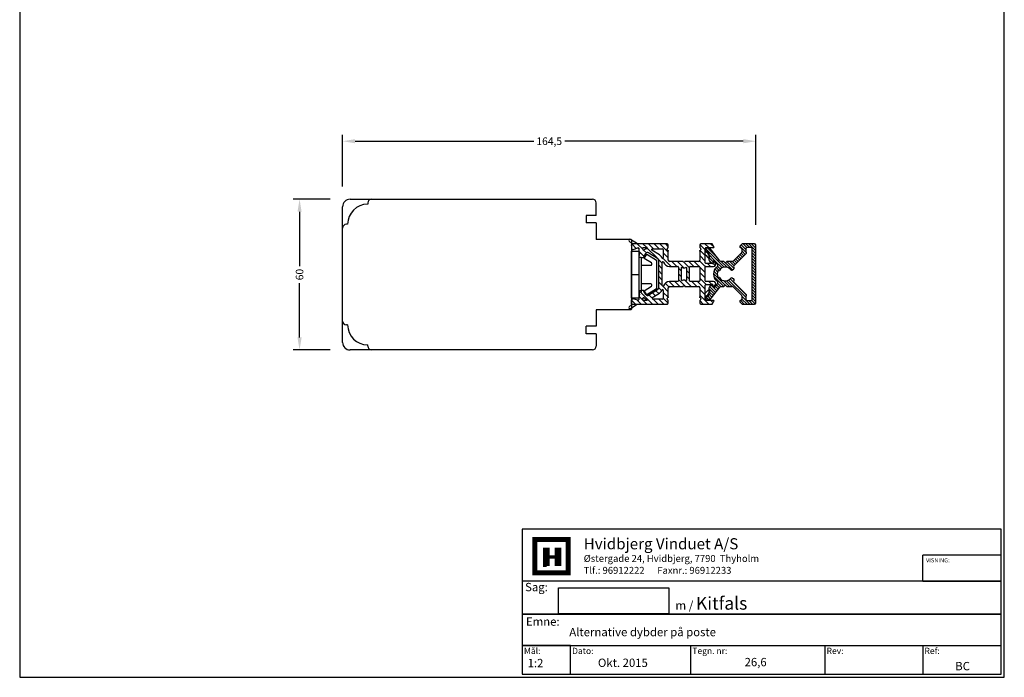
# Model space of a CAD drawing. Extents: x -222 to 170, y 51 to 618.
# Drawn here: x -222 to 170, y 51 to 313 of the extents above; entities that cross this region are included whole.
import ezdxf

# ---------------------------------------------------------------- set-up
doc = ezdxf.new("R2010")
doc.units = 0
doc.header["$LTSCALE"] = 0.2
doc.header["$PDSIZE"] = 5
doc.layers.get('Defpoints').update_dxf_attribs({"linetype": 'CONTINUOUS'})
for name, color, linetype in [('1', 7, 'CONTINUOUS'), ('alu til isolator- 3816982', 112, 'CONTINUOUS'), ('composit isolator3814172', 5, 'CONTINUOUS'), ('HOVED', 7, 'CONTINUOUS'), ('plast knap 3900122', 150, 'CONTINUOUS'), ('plastknap- 3900126', 150, 'CONTINUOUS'), ('Post profil.', 112, 'CONTINUOUS'), ('TRÆ_PROFIL', 15, 'CONTINUOUS'), ('Visible_Edges_Primo_', 7, 'CONTINUOUS')]:
    doc.layers.add(name, color=color, linetype=linetype)
doc.styles.add('Ariel', font='arial.ttf', dxfattribs={"height": 3})
doc.styles.add('DIMTEKST', font='arial.ttf', dxfattribs={"height": 6})
doc.dimstyles.new('SALGDIM', dxfattribs={"dimtxt": 4, "dimasz": 2.5, "dimexe": 1.25, "dimexo": 4, "dimtad": 0, "dimdec": 1, "dimdsep": 46, "dimlunit": 6, "dimtxsty": 'Ariel', "dimcen": 2.5, "dimclre": 1, "dimadec": 0, "dimazin": 0, "dimtfac": 1, "dimtdec": 1, "dimtmove": 0, "dimatfit": 3, "dimfxl": 0, "dimtolj": 1, "dimtzin": 0, "dimarcsym": 0})

# ---------------------------------------------------------------- blocks, each defined once
blk = doc.blocks.new('*D26')
at = {"layer": '1', "color": 1, "lineweight": -2}
for p, q in [((-98.25, 241.78), (-112.88, 241.78)), ((-98.25, 181.78), (-112.88, 181.78))]:
    blk.add_line(p, q, dxfattribs=at)
at = {"layer": '1', "color": 0, "lineweight": -2}
for p, q in [((-110.38, 236.78), (-110.38, 215.18)), ((-110.38, 186.78), (-110.38, 208.38))]:
    blk.add_line(p, q, dxfattribs=at)
at = {"layer": '1', "color": 0}
for points in [[(-111.22, 236.78), (-109.55, 236.78), (-110.38, 241.78)], [(-111.22, 186.78), (-109.55, 186.78), (-110.38, 181.78)]]:
    blk.add_solid(points, dxfattribs=at)
at = {"layer": 'Defpoints', "color": 0}
for p in [(-110.38, 241.78), (-90.25, 241.78), (-90.25, 181.78)]:
    blk.add_point(p, dxfattribs=at)
at = {"layer": '1', "color": 0, "insert": (-110.38, 211.78), "char_height": 3, "attachment_point": 5, "rotation": 90, "style": 'Ariel'}
blk.add_mtext('\\A1;60', dxfattribs=at)
blk = doc.blocks.new('*D27')
at = {"layer": '1', "color": 1, "lineweight": -2}
for p, q in [((-93.25, 246.78), (-93.25, 267.36)), ((71.29, 231.52), (71.29, 267.36))]:
    blk.add_line(p, q, dxfattribs=at)
at = {"layer": '1', "color": 0, "lineweight": -2}
for p, q in [((-88.25, 264.86), (-17.16, 264.86)), ((66.29, 264.86), (-4.79, 264.86))]:
    blk.add_line(p, q, dxfattribs=at)
at = {"layer": '1', "color": 0}
for points in [[(-88.25, 265.69), (-88.25, 264.03), (-93.25, 264.86)], [(66.29, 265.69), (66.29, 264.03), (71.29, 264.86)]]:
    blk.add_solid(points, dxfattribs=at)
at = {"layer": 'Defpoints', "color": 0}
for p in [(71.29, 264.86), (-93.25, 238.78), (71.29, 223.52)]:
    blk.add_point(p, dxfattribs=at)
at = {"layer": '1', "color": 0, "insert": (-10.98, 264.86), "char_height": 3, "attachment_point": 5, "style": 'Ariel'}
blk.add_mtext('\\A1;164,5', dxfattribs=at)
blk = doc.blocks.new('A$C487D1115')
at = {"layer": 'TRÆ_PROFIL'}
for p, q in [((-98, 44), (-31.69, 44)), ((-31.69, 44), (-1.5, 44)), ((-101, -13), (-101, 41)), ((0, 37.53), (0, 42.5)), ((0, 37.53), (-4, 37.53)), ((-4, 37.53), (-4, 34.53)), ((0, 34.53), (-4, 34.53)), ((13.8, 28), (0, 28)), ((14, 27.8), (14, 0.2)), ((13.8, 0), (0, 0)), ((0, 0), (0, -5.73)), ((0, 0), (0, -6.53)), ((0, -6.53), (-4, -6.53)), ((-4, -9.53), (-4, -6.53)), ((0, -9.53), (-4, -9.53)), ((0, -9.53), (0, -14.5)), ((-31.69, -16), (-98, -16)), ((-1.5, -16), (-31.69, -16))]:
    blk.add_line(p, q, dxfattribs=at)
at = {"layer": 'TRÆ_PROFIL', "color": 9}
for p, q in [((-91, 42.51), (-91, 42.01)), ((-91, 42.01), (-91, 42.01)), ((-99, 34.01), (-99.5, 34.01)), ((-99, 34.01), (-99, 34.01)), ((-99, -5.99), (-99.5, -5.99)), ((-99, -5.99), (-99, -5.99)), ((-91, -14.49), (-91, -13.99)), ((-91, -13.99), (-91, -13.99))]:
    blk.add_line(p, q, dxfattribs=at)
at = {"layer": 'TRÆ_PROFIL'}
for points in [[(0, 34.53), (0, 28)], [(0, 0), (0, -3.73)]]:
    blk.add_lwpolyline(points, dxfattribs=at)
for centre, radius, start, end in [((-98, 41), 3, 90, 180), ((-1.5, 42.5), 1.5, 0, 90), ((13.8, 27.8), 0.2, 0, 90), ((13.8, 0.2), 0.2, 270, 0), ((-98, -13), 3, 180, 270), ((-1.5, -14.5), 1.5, 270, 0), ((-1.5, -14.5), 1.5, 270, 270.0048)]:
    blk.add_arc(centre, radius, start, end, dxfattribs=at)
at = {"layer": 'TRÆ_PROFIL', "color": 9}
for centre, radius, start, end in [((-89.5, 42.51), 1.5, 90, 180), ((-91, 34.01), 8, 90, 180), ((-99.5, 32.51), 1.5, 90, 180), ((-99.5, -4.49), 1.5, 180, 270), ((-91, -5.99), 8, 180, 270), ((-89.5, -14.49), 1.5, 180, 270)]:
    blk.add_arc(centre, radius, start, end, dxfattribs=at)
blk = doc.blocks.new('A$C37400294')
at = {"layer": 'plast knap 3900122'}
blk.add_line((0, -0.01), (3, -0.01), dxfattribs=at)
blk.add_lwpolyline([(0, -9.39), (0, 9.36), (3, 9.36), (3, -9.39)], close=True, dxfattribs=at)
blk.add_lwpolyline([(3.9, 3.69), (7.66, 3.69, 0.75733), (7.92, 4.62), (5.03, 6.38), (6.08, 8.09), (10, 5.69), (10, -5.71), (6.08, -8.11), (5.03, -6.4), (7.92, -4.64, 0.75733), (7.66, -3.71), (3.9, -3.71)], format="xyb", dxfattribs=at)
blk.add_lwpolyline([(3, 6.99), (3.9, 6.99), (3.9, -7.01), (3, -7.01)], dxfattribs=at)
at = {"layer": 'plastknap- 3900126', "color": 150, "linetype": 'Continuous'}
for p, q in [((3, 9.38), (3, -9.38)), ((3.9, 7), (3.9, -7)), ((0, 0), (3, 0)), ((0, 0), (3, 0)), ((7.66, -3.7), (3.9, -3.7))]:
    blk.add_line(p, q, dxfattribs=at)
blk.add_arc((7.66, -4.2), 0.5, 301.449, 90, dxfattribs=at)
blk = doc.blocks.new('A$C6E0A6E85')
at = {"layer": 'Post profil.', "linetype": 'Continuous'}
for p, q in [((5.91, 11.25), (6.51, 11.85)), ((11.67, 12), (6.87, 12)), ((-7.73, 10.1), (-7.73, 9.2)), ((-7.12, 10.3), (-7.53, 10.3)), ((-7.53, 9), (-7.13, 9)), ((-6.63, 8.5), (-6.63, 6.13)), ((-2.15, 5.19), (-5.54, 9.53)), ((6.52, 8.54), (3.12, 5.15)), ((3.38, 3.28), (8.41, 8.31)), ((6.42, 10.24), (6.02, 10.47)), ((6.67, 8.9), (6.67, 9.8)), ((8.17, 10), (8.17, 9.02)), ((8.41, 8.69), (8.22, 8.87)), ((8.47, 8.5), (8.47, 8.55)), ((8.47, 8.45), (8.47, 8.5)), ((10.47, 10.5), (8.67, 10.5)), ((10.67, 0), (10.67, 10.3)), ((12.17, 0), (12.17, 11.5)), ((-5.38, 4.25), (-5.63, 4.4)), ((-4.65, 5.21), (-4.95, 4.41)), ((-3.09, 3.96), (-4.14, 5.29)), ((-0.68, 5), (-1.76, 5)), ((-0.14, 4.54), (-0.54, 4.94)), ((0.54, 4.94), (0.14, 4.54)), ((2.77, 5), (0.68, 5)), ((-2.77, 1.35), (-2.51, 1.35)), ((2.55, 1.47), (3.22, 1.86)), ((-2.77, -1.35), (-2.51, -1.35)), ((2.78, -1.61), (3.22, -1.86)), ((8.41, -8.31), (3.38, -3.28)), ((10.67, -10.3), (10.67, 0)), ((12.17, -11.5), (12.17, 0)), ((-6.63, -6.13), (-6.63, -8.5)), ((-5.63, -4.4), (-5.38, -4.25)), ((-5.54, -9.53), (-2.15, -5.19)), ((-4.95, -4.41), (-4.65, -5.21)), ((-4.14, -5.29), (-3.09, -3.96)), ((-1.76, -5), (-0.68, -5)), ((-0.54, -4.94), (-0.14, -4.54)), ((0.14, -4.54), (0.54, -4.94)), ((0.68, -5), (2.77, -5)), ((3.12, -5.15), (6.52, -8.54)), ((-7.73, -9.2), (-7.73, -10.1)), ((-7.13, -9), (-7.53, -9)), ((-7.53, -10.3), (-7.12, -10.3)), ((6.51, -11.85), (5.91, -11.25)), ((6.02, -10.47), (6.42, -10.24)), ((6.67, -9.8), (6.67, -8.9)), ((8.17, -9.02), (8.17, -10)), ((8.22, -8.87), (8.41, -8.69)), ((8.47, -8.5), (8.47, -8.45)), ((8.47, -8.55), (8.47, -8.5)), ((8.67, -10.5), (10.47, -10.5)), ((6.87, -12), (11.67, -12))]:
    blk.add_line(p, q, dxfattribs=at)
for centre, radius, start, end in [((6.87, 11.5), 0.5, 90, 135), ((11.67, 11.5), 0.5, 0, 90), ((-7.53, 10.1), 0.2, 90, 180), ((-7.53, 9.2), 0.2, 180, 270), ((-7.13, 8.5), 0.5, 360, 90), ((-7.12, 8.3), 2, 38, 90), ((6.27, 10.9), 0.5, 135, 180), ((6.27, 10.9), 0.5, 180, 240), ((6.17, 9.8), 0.5, 0, 60), ((6.17, 8.9), 0.5, 315, 0), ((8.67, 10), 0.5, 90, 180), ((8.37, 9.02), 0.2, 180, 225), ((8.27, 8.55), 0.2, 0, 45), ((8.27, 8.45), 0.2, 315, 0), ((10.47, 10.3), 0.2, 0, 90), ((-4.63, 6.13), 2, 180, 240), ((-5.23, 4.51), 0.3, 240, 340), ((-4.37, 5.11), 0.3, 38, 160), ((-3.72, 3.46), 0.8, 292.3254, 38), ((-1.76, 5.5), 0.5, 218, 270), ((-0.68, 4.8), 0.2, 45, 90), ((0, 4.68), 0.2, 225, 315), ((0.68, 4.8), 0.2, 90, 135), ((2.77, 5.5), 0.5, 270, 315), ((0, 0), 4.7, 157.4597, 202.5403), ((-2.77, 1.15), 1.7, 112.3254, 157.4597), ((-2.77, 1.15), 1.7, 112.3254, 157.4597), ((0, 0), 3.2, 157.4597, 202.5403), ((-2.77, 1.15), 0.2, 90, 157.4597), ((-2.51, 1.55), 0.2, 270, 328.3032), ((0, 0), 2.75, 90, 148.3032), ((0, 0), 2.75, 33.8874, 90), ((2.45, 1.64), 0.2, 213.8874, 300), ((2.97, 2.29), 0.5, 300, 37.6623), ((3.74, 2.93), 0.5, 135, 218.1073), ((0, 0), 4.25, 37.6623, 38.1073), ((-2.77, -1.15), 1.7, 202.5403, 247.6746), ((-2.77, -1.15), 1.7, 202.5403, 247.6746), ((-3.72, -3.46), 0.8, 322, 67.6746), ((-2.77, -1.15), 0.2, 202.5403, 270), ((-2.51, -1.55), 0.2, 31.6968, 90), ((0, 0), 2.75, 211.6968, 270), ((0, 0), 2.75, 270, 321.1501), ((2.53, -2.04), 0.5, 60, 141.1501), ((2.97, -2.29), 0.5, 322.3377, 60), ((3.74, -2.93), 0.5, 141.8927, 225), ((0, 0), 4.25, 321.8927, 322.3377), ((-4.63, -6.13), 2, 120, 180), ((-5.23, -4.51), 0.3, 20, 120), ((-4.37, -5.11), 0.3, 200, 322), ((-1.76, -5.5), 0.5, 90, 142), ((-0.68, -4.8), 0.2, 270, 315), ((0, -4.68), 0.2, 45, 135), ((0.68, -4.8), 0.2, 225, 270), ((2.77, -5.5), 0.5, 45, 90), ((-7.53, -9.2), 0.2, 90, 180), ((-7.53, -10.1), 0.2, 180, 270), ((-7.13, -8.5), 0.5, 270, 0), ((-7.12, -8.3), 2, 270, 322), ((6.27, -10.9), 0.5, 120, 180), ((6.27, -10.9), 0.5, 180, 225), ((6.17, -9.8), 0.5, 300, 0), ((6.17, -8.9), 0.5, 0, 45), ((8.37, -9.02), 0.2, 135, 180), ((8.67, -10), 0.5, 180, 270), ((8.27, -8.45), 0.2, 0, 45), ((8.27, -8.55), 0.2, 315, 0), ((10.47, -10.3), 0.2, 270, 0), ((11.67, -11.5), 0.5, 270, 0), ((6.87, -11.5), 0.5, 225, 270)]:
    blk.add_arc(centre, radius, start, end, dxfattribs=at)
blk = doc.blocks.new('A$C62EE28D8')
at = {"layer": 'composit isolator3814172', "color": 5}
for p, q in [((13.86, 0.3), (0, 0.3)), ((31.72, 0.3), (27.36, 0.3)), ((32.53, -0.9), (31.9, 0.2)), ((-0.3, 0), (-0.3, -1.46)), ((0.35, -1.94), (2.27, -1.34)), ((2.66, -1.62), (2.66, -2.48)), ((2.69, -2.58), (2.66, -2.48)), ((4.16, -1.81), (4.16, -1.4)), ((4.36, -1.2), (5.81, -1.2)), ((4.65, -4.92), (5.45, -3.54)), ((6.56, -3.25), (10.03, -5.37)), ((10.81, -4.09), (7.81, -2.26)), ((7.96, -1.7), (12.06, -1.7)), ((12.36, -2), (12.36, -5.18)), ((13.96, -1.9), (13.96, -1.7)), ((14.36, -1.07), (14.36, -0.2)), ((14.36, -6.2), (14.36, -2.53)), ((26.86, -0.2), (26.86, -1.07)), ((26.86, -2.53), (26.86, -6.2)), ((27.26, -1.7), (27.26, -1.9)), ((29.06, -7.2), (29.06, -1.5)), ((29.36, -1.2), (32.36, -1.2)), ((3.03, -5.02), (3.45, -5.13)), ((3.76, -5.17), (4.22, -5.17)), ((10.41, -6.05), (10.41, -17.35)), ((11.91, -16.29), (11.91, -7.11)), ((20.13, -6.7), (14.86, -6.7)), ((20.47, -6.96), (20.27, -6.76)), ((20.95, -6.76), (20.75, -6.96)), ((26.36, -6.7), (21.09, -6.7)), ((31.87, -7.5), (29.36, -7.5)), ((32.17, -7.03), (32.17, -7.2)), ((33.02, -7.22), (32.47, -6.73)), ((14.86, -8.7), (18.11, -8.7)), ((18.41, -9), (18.41, -14.4)), ((19.61, -14.11), (19.61, -9.29)), ((21.61, -9.29), (21.61, -14.11)), ((22.81, -14.4), (22.81, -9)), ((23.11, -8.7), (26.56, -8.7)), ((26.86, -9), (26.86, -14.4)), ((29.06, -14.4), (29.06, -9)), ((29.36, -8.7), (32.34, -8.7)), ((18.11, -14.7), (14.86, -14.7)), ((26.56, -14.7), (23.11, -14.7)), ((32.34, -14.7), (29.36, -14.7)), ((3.45, -18.27), (3.03, -18.38)), ((4.22, -18.23), (3.76, -18.23)), ((5.45, -19.86), (4.65, -18.48)), ((10.03, -18.03), (6.56, -20.15)), ((7.81, -21.14), (10.81, -19.31)), ((12.36, -18.22), (12.36, -21.4)), ((14.36, -20.87), (14.36, -17.2)), ((14.86, -16.7), (20.13, -16.7)), ((20.27, -16.64), (20.47, -16.44)), ((20.75, -16.44), (20.95, -16.64)), ((21.09, -16.7), (26.36, -16.7)), ((26.86, -17.2), (26.86, -20.87)), ((29.06, -21.9), (29.06, -16.2)), ((29.36, -15.9), (31.87, -15.9)), ((32.69, -16.57), (33.02, -16.18)), ((-0.32, -23.4), (-0.32, -22.03)), ((2.28, -22.08), (0.31, -21.55)), ((2.66, -20.92), (2.66, -21.8)), ((4.16, -22), (4.16, -21.59)), ((5.81, -22.2), (4.36, -22.2)), ((12.06, -21.7), (7.96, -21.7)), ((13.96, -21.7), (13.96, -21.5)), ((14.36, -23.2), (14.36, -22.33)), ((26.86, -22.33), (26.86, -23.2)), ((27.26, -21.5), (27.26, -21.7)), ((32.36, -22.2), (29.36, -22.2)), ((31.9, -23.6), (32.53, -22.5)), ((-0.02, -23.7), (13.86, -23.7)), ((27.36, -23.7), (31.72, -23.7))]:
    blk.add_line(p, q, dxfattribs=at)
for centre, radius, start, end in [((0, 0), 0.3, 90, 180), ((13.86, -0.2), 0.5, 0, 90), ((27.36, -0.2), 0.5, 90, 180), ((31.72, 0.1), 0.2, 30, 90), ((0.2, -1.46), 0.5, 180, 287.3958), ((2.36, -1.62), 0.3, 0, 107.3958), ((1.14, -3.53), 1.82, 328.5853, 31.6532), ((4.36, -1.4), 0.2, 90, 180), ((4.36, -1.81), 0.2, 180, 203.838), ((1.14, -3.23), 3.32, 21.3891, 23.838), ((4.51, -1.92), 0.3, 201.3891, 308.9702), ((6.15, -3.94), 2.3, 99.6104, 128.9702), ((6.15, -3.94), 0.8, 58.5734, 150), ((5.71, -1.37), 0.3, 279.6104, 342.6306), ((5.81, -1.4), 0.2, 342.5424, 90), ((7.72, -2), 1.8, 162.5424, 162.6306), ((7.96, -2), 0.3, 90, 238.5734), ((12.06, -2), 0.3, 0, 90), ((14.46, -1.7), 0.5, 115.3769, 180), ((14.46, -1.9), 0.5, 180, 244.6231), ((14.16, -1.07), 0.2, 295.3769, 0), ((14.16, -2.53), 0.2, 0, 64.6231), ((27.06, -1.07), 0.2, 180, 244.6231), ((27.06, -2.53), 0.2, 115.3769, 180), ((26.76, -1.7), 0.5, 0, 64.6231), ((26.76, -1.9), 0.5, 295.3769, 0), ((29.36, -1.5), 0.3, 90, 180), ((32.36, -1), 0.2, 270, 30), ((2.86, -4.59), 0.2, 148.5853, 189.8157), ((3.16, -4.53), 0.5, 189.8157, 255), ((3.76, -3.97), 1.2, 255, 270), ((4.22, -4.67), 0.5, 270, 329.9994), ((9.61, -6.05), 0.8, 0, 58.5734), ((9.61, -6.05), 2.3, 19.708, 58.5734), ((12.06, -5.18), 0.3, 199.708, 0), ((12.21, -7.11), 0.3, 18.9843, 180), ((14.86, -6.2), 2.5, 198.9843, 270), ((14.86, -6.2), 0.5, 180, 270), ((20.13, -6.9), 0.2, 45.0111, 90), ((20.61, -6.82), 0.2, 225.0111, 314.9889), ((21.09, -6.9), 0.2, 90, 134.9889), ((26.36, -6.2), 0.5, 270, 0), ((29.36, -7.2), 0.3, 180, 270), ((31.87, -7.2), 0.3, 270, 360), ((32.47, -7.03), 0.3, 90, 180), ((32.34, -7.8), 0.9, 270, 40.5252), ((18.11, -9), 0.3, 0, 90), ((19.81, -9.29), 0.2, 72.0789, 180), ((20.61, -6.82), 2.4, 252.0789, 287.9193), ((21.41, -9.29), 0.2, 0, 107.9193), ((23.11, -9), 0.3, 90, 180), ((26.56, -9), 0.3, 360, 90), ((29.36, -9), 0.3, 90, 180), ((14.86, -17.2), 2.5, 90, 161.0157), ((18.11, -14.4), 0.3, 270, 0), ((19.81, -14.11), 0.2, 180, 287.9211), ((20.61, -16.58), 2.4, 72.0807, 107.9211), ((21.41, -14.11), 0.2, 252.0807, 0), ((23.11, -14.4), 0.3, 180, 270), ((26.56, -14.4), 0.3, 270, 0), ((29.36, -14.4), 0.3, 179.8724, 270), ((32.34, -15.6), 0.9, 319.4748, 90), ((2.86, -18.81), 0.2, 170.1843, 211.4147), ((3.16, -18.87), 0.5, 105, 170.1843), ((1.14, -19.87), 1.82, 328.3468, 31.4147), ((3.76, -19.43), 1.2, 90, 105), ((4.22, -18.73), 0.5, 30.0006, 90), ((9.61, -17.35), 0.8, 301.4266, 0), ((9.61, -17.35), 2.3, 301.4266, 340.292), ((12.06, -18.22), 0.3, 0, 160.292), ((12.21, -16.29), 0.3, 180, 341.0157), ((14.86, -17.2), 0.5, 90, 180), ((20.13, -16.5), 0.2, 270, 314.9889), ((20.61, -16.58), 0.2, 45.0111, 134.9889), ((21.09, -16.5), 0.2, 225.0111, 270), ((26.36, -17.2), 0.5, 0, 90), ((29.36, -16.2), 0.3, 90, 180), ((31.85, -16.24), 0.343, 337.8814, 87.0701), ((32.47, -16.37), 0.3, 180, 319.4748), ((0.18, -22.03), 0.5, 74.8483, 180), ((-0.02, -23.4), 0.3, 180, 270), ((2.36, -21.8), 0.3, 254.8483, 0), ((2.86, -20.92), 0.2, 148.3468, 180), ((4.36, -21.59), 0.2, 156.162, 180), ((4.36, -22), 0.2, 180, 270), ((1.14, -20.17), 3.32, 336.162, 338.6109), ((4.51, -21.48), 0.3, 51.0298, 158.6109), ((6.15, -19.46), 2.3, 231.0298, 260.3896), ((6.15, -19.46), 0.8, 210, 301.4266), ((5.71, -22.03), 0.3, 17.3694, 80.3896), ((5.81, -22), 0.2, 270, 17.4576), ((7.72, -21.4), 1.8, 197.3694, 197.4576), ((12.06, -21.4), 0.3, 270, 0), ((13.86, -23.2), 0.5, 270, 0), ((14.46, -21.5), 0.5, 115.3769, 180), ((14.46, -21.7), 0.5, 180, 244.6231), ((14.16, -20.87), 0.2, 295.3769, 0), ((14.16, -22.33), 0.2, 0, 64.6231), ((27.06, -20.87), 0.2, 180, 244.6231), ((27.06, -22.33), 0.2, 115.3769, 180), ((27.36, -23.2), 0.5, 180, 270), ((26.76, -21.5), 0.5, 0, 64.6231), ((26.76, -21.7), 0.5, 295.3769, 0), ((29.36, -21.9), 0.3, 180, 270), ((32.36, -22.4), 0.2, 330, 90), ((31.72, -23.5), 0.2, 270, 330)]:
    blk.add_arc(centre, radius, start, end, dxfattribs=at)
for p in [(31.72, 0.3), (2.66, -1.62), (14.36, -2.53), (26.86, -2.53), (19.61, -9.29), (21.61, -9.29), (20.13, -16.7), (0.18, -21.53), (6.15, -20.26), (14.36, -20.87), (26.86, -20.87), (13.86, -23.7), (31.72, -23.7)]:
    blk.add_point(p, dxfattribs=at)
at = {"layer": 'TRÆ_PROFIL'}
for p in [(-0.3, -0.24), (-0.3, -0.24), (-0.32, -23.64), (-0.32, -23.64)]:
    blk.add_point(p, dxfattribs=at)
at = {"layer": 'Visible_Edges_Primo_', "color": 7, "linetype": 'Continuous'}
for p, q in [((-1.21, 1.35), (0, 0.3)), ((2.03, 0.3), (-0.66, 2.08)), ((30.84, -4.59), (30.05, -3.42)), ((29.33, -4.28), (30.11, -5.15)), ((30.75, -5.19), (30.76, -5.18)), ((30.11, -18.24), (29.33, -19.12)), ((30.05, -19.98), (30.84, -18.81)), ((-0.32, -22.27), (-0.32, -23.64)), ((29.06, -20.42), (29.22, -20.42)), ((-0.02, -23.7), (-1.23, -24.75)), ((-0.68, -25.48), (2.01, -23.7))]:
    blk.add_line(p, q, dxfattribs=at)
for centre, radius, start, end in [((-0.92, 1.69), 0.45, 139.1022, 229.1022), ((-0.9, 1.7), 0.45, 56.5174, 139.1022), ((29.22, -3.98), 1, 33.9597, 90), ((29.1, -4.48), 0.3, 41.8084, 90), ((30.45, -4.85), 0.45, 221.8084, 311.8084), ((30.46, -4.84), 0.45, 311.8084, 33.9597), ((29.1, -18.92), 0.3, 261.4305, 318.1916), ((30.45, -18.54), 0.45, 48.1916, 138.1916), ((30.46, -18.56), 0.45, 326.0403, 48.1916), ((29.22, -19.42), 1, 270, 326.0403), ((-0.94, -25.09), 0.45, 130.8978, 220.8978), ((-0.92, -25.1), 0.45, 220.8978, 303.4826)]:
    blk.add_arc(centre, radius, start, end, dxfattribs=at)

msp = doc.modelspace()

# ---------------------------------------------------------------- hatches: boundary and pattern name
at = {"layer": 'alu til isolator- 3816982', "linetype": 'Continuous'}
h = msp.add_hatch(dxfattribs=at)
h.set_pattern_fill('ANSI31', color=256, scale=0.25, angle=90, style=0)
h.set_pattern_definition([(135, (-25.8139, -1383.4698), (-0.561266, -0.561266), [])])
h.paths.add_polyline_path([(65.99, 224.02, 0.198912), (65.64, 223.87), (65.04, 223.27, 0.198912), (64.89, 222.92, 0.267949), (65.14, 222.49), (65.54, 222.26, -0.267949), (65.79, 221.82), (65.79, 220.92, -0.198912), (65.65, 220.56), (62.25, 217.17, -0.198912), (61.9, 217.02), (59.81, 217.02, 0.198912), (59.67, 216.96), (59.27, 216.56, -0.414214), (58.99, 216.56), (58.59, 216.96, 0.198912), (58.44, 217.02), (57.37, 217.02, -0.230868), (56.97, 217.21), (53.58, 221.55, 0.230868), (52.01, 222.32), (51.59, 222.32, 0.414214), (51.39, 222.12), (51.39, 221.22, 0.414214), (51.59, 221.02), (52, 221.02, -0.414214), (52.5, 220.52), (52.5, 219.74), (52.91, 219.13, -0.374638), (52.83, 218.54), (52.82, 218.53, -0.197123), (52.5, 218.42), (52.5, 218.15, 0.267949), (53.5, 216.42), (53.75, 216.27, 0.466308), (54.18, 216.43), (54.24, 216.59), (54.24, 216.69, -0.242962), (54.36, 216.94), (54.47, 217.23, -0.589045), (54.99, 217.32), (56.04, 215.98, -0.49681), (55.71, 214.74, 0.199521), (54.79, 213.82, 0.199278), (54.79, 210.22, 0.199521), (55.71, 209.3, -0.49681), (56.04, 208.07), (54.99, 206.73, -0.589045), (54.47, 206.81), (54.36, 207.1, -0.242962), (54.24, 207.35, 0.042273), (54.26, 207.4), (54.18, 207.61, 0.466308), (53.75, 207.77), (53.5, 207.62, 0.267949), (52.5, 205.89), (52.5, 205.63, -0.202673), (52.83, 205.51, -0.380736), (52.91, 204.91), (52.5, 204.3), (52.5, 203.52, -0.414214), (52, 203.02), (51.59, 203.02, 0.414214), (51.39, 202.82), (51.39, 201.92, 0.414214), (51.59, 201.72), (52.01, 201.72, 0.230868), (53.58, 202.49), (56.97, 206.83, -0.230868), (57.37, 207.02), (58.44, 207.02, 0.198912), (58.59, 207.08), (58.99, 207.48, -0.414214), (59.27, 207.48), (59.67, 207.08, 0.198912), (59.81, 207.02), (61.9, 207.02, -0.198912), (62.25, 206.87), (65.65, 203.48, -0.198912), (65.79, 203.13), (65.79, 202.22, -0.267949), (65.54, 201.78), (65.14, 201.55, 0.267949), (64.89, 201.12, 0.198912), (65.04, 200.77), (65.64, 200.17, 0.198912), (65.99, 200.02), (70.79, 200.02, 0.414214), (71.29, 200.52), (71.29, 212.02), (71.29, 223.52, 0.414214), (70.79, 224.02)])
h.paths.add_polyline_path([(69.79, 201.72, -0.414214), (69.59, 201.52), (67.79, 201.52, -0.414214), (67.29, 202.02), (67.29, 203.01, -0.198912), (67.35, 203.15), (67.53, 203.33, 0.265507), (67.59, 203.52, 0.265507), (67.53, 203.71), (62.51, 208.74, -0.379401), (62.47, 209.4, 0.001942), (62.49, 209.42, 0.453948), (62.35, 210.16), (61.91, 210.42, 0.369664), (61.27, 210.3, -0.226966), (59.13, 209.27, -0.26003), (56.79, 210.58, 0.26003), (56.62, 210.67), (56.36, 210.67, -0.303155), (56.17, 210.79, -0.199278), (56.17, 213.25, -0.303155), (56.36, 213.37), (56.62, 213.37, 0.26003), (56.79, 213.47, -0.26003), (59.13, 214.77, -0.24985), (61.41, 213.55, 0.394478), (61.68, 213.49), (62.35, 213.88, 0.453948), (62.49, 214.62, 0.001942), (62.47, 214.64, -0.379401), (62.51, 215.31), (67.53, 220.33, 0.265507), (67.59, 220.52, 0.265507), (67.53, 220.71), (67.35, 220.89, -0.198912), (67.29, 221.04), (67.29, 222.02, -0.414214), (67.79, 222.52), (69.59, 222.52, -0.414214), (69.79, 222.32), (69.79, 212.02)], flags=16)
at = {"layer": 'composit isolator3814172'}
h = msp.add_hatch(dxfattribs=at)
h.set_pattern_fill('ANSI31', color=5, scale=0.5, angle=90, style=0)
h.set_pattern_definition([(135, (822.7229, -1405.3107), (-1.122532, -1.122532), [])])
edge = h.paths.add_edge_path()
edge.add_arc((49.43, 200.52), 0.5, 180, 270)
edge.add_line((49.43, 200.02), (53.8, 200.02))
edge.add_arc((53.8, 200.22), 0.2, 270, 330)
edge.add_line((53.97, 200.12), (54.61, 201.22))
edge.add_arc((54.43, 201.32), 0.2, 330, 450)
edge.add_line((54.43, 201.52), (51.43, 201.52))
edge.add_arc((51.43, 201.82), 0.3, 180, 270, ccw=False)
edge.add_line((51.13, 201.82), (51.13, 207.52))
edge.add_arc((51.43, 207.52), 0.3, 90, 180, ccw=False)
edge.add_line((51.43, 207.82), (53.94, 207.82))
edge.add_arc((53.92, 207.48), 0.343, 337.8814, 447.0701, ccw=False)
edge.add_arc((54.54, 207.35), 0.3, 180, 319.4748)
edge.add_line((54.77, 207.15), (55.09, 207.54))
edge.add_arc((54.41, 208.12), 0.9, 319.4748, 450)
edge.add_line((54.41, 209.02), (51.44, 209.02))
edge.add_arc((51.44, 209.32), 0.3, 179.8724, 270, ccw=False)
edge.add_line((51.14, 209.32), (51.14, 214.72))
edge.add_arc((51.44, 214.72), 0.3, 90, 180, ccw=False)
edge.add_line((51.44, 215.02), (54.41, 215.02))
edge.add_arc((54.41, 215.92), 0.9, 270, 400.5252)
edge.add_line((55.09, 216.51), (54.54, 216.99))
edge.add_arc((54.54, 216.69), 0.3, 90, 180)
edge.add_line((54.24, 216.69), (54.24, 216.52))
edge.add_arc((53.94, 216.52), 0.3, 270, 360, ccw=False)
edge.add_line((53.94, 216.22), (51.43, 216.22))
edge.add_arc((51.43, 216.52), 0.3, 180, 270, ccw=False)
edge.add_line((51.13, 216.52), (51.13, 222.22))
edge.add_arc((51.43, 222.22), 0.3, 90, 180, ccw=False)
edge.add_line((51.43, 222.52), (54.43, 222.52))
edge.add_arc((54.43, 222.72), 0.2, 270, 390)
edge.add_line((54.61, 222.82), (53.97, 223.92))
edge.add_arc((53.8, 223.82), 0.2, 390, 450)
edge.add_line((53.8, 224.02), (49.43, 224.02))
edge.add_arc((49.43, 223.52), 0.5, 90, 180)
edge.add_line((48.93, 223.52), (48.93, 222.65))
edge.add_arc((49.13, 222.65), 0.2, 180, 244.6231)
edge.add_arc((48.83, 222.02), 0.5, 360, 424.6231, ccw=False)
edge.add_line((49.33, 222.02), (49.33, 221.82))
edge.add_arc((48.83, 221.82), 0.5, 295.3769, 360, ccw=False)
edge.add_arc((49.13, 221.19), 0.2, 115.3769, 180)
edge.add_line((48.93, 221.19), (48.93, 217.52))
edge.add_arc((48.43, 217.52), 0.5, 270, 360, ccw=False)
edge.add_line((48.43, 217.02), (43.17, 217.02))
edge.add_arc((43.17, 216.82), 0.2, 90, 134.9889)
edge.add_line((43.03, 216.96), (42.82, 216.76))
edge.add_arc((42.68, 216.9), 0.2, 225.0111, 314.9889, ccw=False)
edge.add_line((42.54, 216.76), (42.34, 216.96))
edge.add_arc((42.2, 216.82), 0.2, 405.0111, 450)
edge.add_line((42.2, 217.02), (36.93, 217.02))
edge.add_arc((36.93, 217.52), 0.5, 180, 270, ccw=False)
edge.add_line((36.43, 217.52), (36.43, 221.19))
edge.add_arc((36.23, 221.19), 0.2, 360, 424.6231)
edge.add_arc((36.53, 221.82), 0.5, 180, 244.6231, ccw=False)
edge.add_line((36.03, 221.82), (36.03, 222.02))
edge.add_arc((36.53, 222.02), 0.5, 115.3769, 180, ccw=False)
edge.add_arc((36.23, 222.65), 0.2, 295.3769, 360)
edge.add_line((36.43, 222.65), (36.43, 223.52))
edge.add_arc((35.93, 223.52), 0.5, 360, 450)
edge.add_line((35.93, 224.02), (22.07, 224.02))
edge.add_arc((22.07, 223.72), 0.3, 90, 180)
edge.add_line((21.77, 223.72), (21.77, 222.26))
edge.add_arc((22.27, 222.26), 0.5, 180, 287.3958)
edge.add_line((22.42, 221.78), (24.34, 222.38))
edge.add_arc((24.43, 222.1), 0.3, 0, 107.3958, ccw=False)
edge.add_line((24.73, 222.1), (24.73, 221.24))
edge.add_line((24.73, 221.24), (24.76, 221.14))
edge.add_arc((23.22, 220.19), 1.82, 328.5853, 391.6532, ccw=False)
edge.add_arc((24.94, 219.14), 0.2, 148.5853, 189.8157)
edge.add_arc((25.23, 219.19), 0.5, 189.8157, 255)
edge.add_line((25.1, 218.7), (25.52, 218.59))
edge.add_arc((25.83, 219.75), 1.2, 255, 270)
edge.add_line((25.83, 218.55), (26.29, 218.55))
edge.add_arc((26.29, 219.05), 0.5, 270, 329.9994)
edge.add_line((26.73, 218.8), (27.53, 220.18))
edge.add_arc((28.22, 219.78), 0.8, 58.5734, 150, ccw=False)
edge.add_line((28.64, 220.47), (32.1, 218.35))
edge.add_arc((31.68, 217.67), 0.8, 360, 418.5734, ccw=False)
edge.add_line((32.48, 217.67), (32.48, 206.38))
edge.add_arc((31.68, 206.38), 0.8, 301.4266, 360, ccw=False)
edge.add_line((32.1, 205.69), (28.64, 203.57))
edge.add_arc((28.22, 204.26), 0.8, 210, 301.4266, ccw=False)
edge.add_line((27.53, 203.86), (26.73, 205.24))
edge.add_arc((26.29, 204.99), 0.5, 390.0006, 450)
edge.add_line((26.29, 205.49), (25.83, 205.49))
edge.add_arc((25.83, 204.29), 1.2, 90, 105)
edge.add_line((25.52, 205.45), (25.1, 205.34))
edge.add_arc((25.23, 204.86), 0.5, 105, 170.1843)
edge.add_arc((24.94, 204.91), 0.2, 170.1843, 211.4147)
edge.add_arc((23.22, 203.86), 1.82, 328.3468, 391.4147, ccw=False)
edge.add_arc((24.93, 202.8), 0.2, 148.3468, 180)
edge.add_line((24.73, 202.8), (24.73, 201.93))
edge.add_arc((24.43, 201.93), 0.3, 254.8483, 360, ccw=False)
edge.add_line((24.35, 201.64), (22.38, 202.17))
edge.add_arc((22.25, 201.69), 0.5, 434.8483, 540)
edge.add_line((21.75, 201.69), (21.75, 200.32))
edge.add_arc((22.05, 200.32), 0.3, 180, 270)
edge.add_line((22.05, 200.02), (35.93, 200.02))
edge.add_arc((35.93, 200.52), 0.5, 270, 360)
edge.add_line((36.43, 200.52), (36.43, 201.39))
edge.add_arc((36.23, 201.39), 0.2, 360, 424.6231)
edge.add_arc((36.53, 202.02), 0.5, 180, 244.6231, ccw=False)
edge.add_line((36.03, 202.02), (36.03, 202.22))
edge.add_arc((36.53, 202.22), 0.5, 115.3769, 180, ccw=False)
edge.add_arc((36.23, 202.85), 0.2, 295.3769, 360)
edge.add_line((36.43, 202.85), (36.43, 206.52))
edge.add_arc((36.93, 206.52), 0.5, 90, 180, ccw=False)
edge.add_line((36.93, 207.02), (42.2, 207.02))
edge.add_arc((42.2, 207.22), 0.2, 270, 314.9889)
edge.add_line((42.34, 207.08), (42.54, 207.28))
edge.add_arc((42.68, 207.14), 0.2, 45.0111, 134.9889, ccw=False)
edge.add_line((42.82, 207.28), (43.03, 207.08))
edge.add_arc((43.17, 207.22), 0.2, 225.0111, 270)
edge.add_line((43.17, 207.02), (48.43, 207.02))
edge.add_arc((48.43, 206.52), 0.5, 0, 90, ccw=False)
edge.add_line((48.93, 206.52), (48.93, 202.85))
edge.add_arc((49.13, 202.85), 0.2, 180, 244.6231)
edge.add_arc((48.83, 202.22), 0.5, 360, 424.6231, ccw=False)
edge.add_line((49.33, 202.22), (49.33, 202.02))
edge.add_arc((48.83, 202.02), 0.5, 295.3769, 360, ccw=False)
edge.add_arc((49.13, 201.39), 0.2, 115.3769, 180)
edge.add_line((48.93, 201.39), (48.93, 200.52))
edge = h.paths.add_edge_path(flags=16)
edge.add_arc((30.04, 221.72), 0.3, 90, 238.5734)
edge.add_line((29.88, 221.46), (32.88, 219.63))
edge.add_arc((31.68, 217.67), 2.3, 379.708, 418.5734, ccw=False)
edge.add_arc((34.13, 218.54), 0.3, 199.708, 360)
edge.add_line((34.43, 218.54), (34.43, 221.72))
edge.add_arc((34.13, 221.72), 0.3, 360, 450)
edge.add_line((34.13, 222.02), (30.04, 222.02))
edge = h.paths.add_edge_path(flags=16)
edge.add_arc((34.13, 202.32), 0.3, 270, 360)
edge.add_line((34.43, 202.32), (34.43, 205.5))
edge.add_arc((34.13, 205.5), 0.3, 360, 520.292)
edge.add_arc((31.68, 206.38), 2.3, 301.4266, 340.292, ccw=False)
edge.add_line((32.88, 204.41), (29.88, 202.58))
edge.add_arc((30.04, 202.32), 0.3, 121.4266, 270)
edge.add_line((30.04, 202.02), (34.13, 202.02))
edge = h.paths.add_edge_path(flags=16)
edge.add_arc((43.48, 214.43), 0.2, 360, 467.9193)
edge.add_arc((42.68, 216.9), 2.4, 252.0789, 287.9193, ccw=False)
edge.add_arc((41.88, 214.43), 0.2, 432.0789, 540)
edge.add_line((41.68, 214.43), (41.68, 209.61))
edge.add_arc((41.88, 209.61), 0.2, 180, 287.9211)
edge.add_arc((42.68, 207.14), 2.4, 72.0807, 107.9211, ccw=False)
edge.add_arc((43.48, 209.61), 0.2, 252.0807, 360)
edge.add_line((43.68, 209.61), (43.68, 214.43))
edge = h.paths.add_edge_path(flags=17)
edge.add_arc((48.63, 214.72), 0.3, 360, 450)
edge.add_line((48.63, 215.02), (45.18, 215.02))
edge.add_arc((45.18, 214.72), 0.3, 90, 180)
edge.add_line((44.88, 214.72), (44.88, 209.32))
edge.add_arc((45.18, 209.32), 0.3, 180, 270)
edge.add_line((45.18, 209.02), (48.63, 209.02))
edge.add_arc((48.63, 209.32), 0.3, 270, 360)
edge.add_line((48.93, 209.32), (48.93, 214.72))
edge = h.paths.add_edge_path(flags=16)
edge.add_arc((36.93, 217.52), 2.5, 198.9843, 270)
edge.add_line((36.93, 215.02), (40.18, 215.02))
edge.add_arc((40.18, 214.72), 0.3, 0, 90, ccw=False)
edge.add_line((40.48, 214.72), (40.48, 209.32))
edge.add_arc((40.18, 209.32), 0.3, 270, 360, ccw=False)
edge.add_line((40.18, 209.02), (36.93, 209.02))
edge.add_arc((36.93, 206.52), 2.5, 90, 161.0157)
edge.add_arc((34.28, 207.43), 0.3, 180, 341.0157, ccw=False)
edge.add_line((33.98, 207.43), (33.98, 216.61))
edge.add_arc((34.28, 216.61), 0.3, 18.9843, 180, ccw=False)
edge = h.paths.add_edge_path(flags=16)
edge.add_arc((26.43, 221.91), 0.2, 180, 203.838)
edge.add_arc((23.22, 220.49), 3.32, 381.3891, 383.838, ccw=False)
edge.add_arc((26.58, 221.81), 0.3, 201.3891, 308.9702)
edge.add_arc((28.22, 219.78), 2.3, 99.6104, 128.9702, ccw=False)
edge.add_arc((27.78, 222.35), 0.3, 279.6104, 342.6306)
edge.add_arc((29.79, 221.72), 1.8, 162.5424, 162.6306, ccw=False)
edge.add_arc((27.88, 222.32), 0.2, 342.5424, 450)
edge.add_line((27.88, 222.52), (26.43, 222.52))
edge.add_arc((26.43, 222.32), 0.2, 90, 180)
edge.add_line((26.23, 222.32), (26.23, 221.91))
edge = h.paths.add_edge_path(flags=16)
edge.add_arc((23.22, 203.56), 3.32, 336.162, 338.6109)
edge.add_arc((26.58, 202.24), 0.3, 51.0298, 158.6109, ccw=False)
edge.add_arc((28.22, 204.26), 2.3, 231.0298, 260.3896)
edge.add_arc((27.78, 201.69), 0.3, 377.3694, 440.3896, ccw=False)
edge.add_arc((29.79, 202.32), 1.8, 197.3694, 197.4576)
edge.add_arc((27.88, 201.72), 0.2, 270, 377.4576, ccw=False)
edge.add_line((27.88, 201.52), (26.43, 201.52))
edge.add_arc((26.43, 201.72), 0.2, 180, 270, ccw=False)
edge.add_line((26.23, 201.72), (26.23, 202.13))
edge.add_arc((26.43, 202.13), 0.2, 156.162, 180, ccw=False)

# ---------------------------------------------------------------- linework, layer by layer
at = {"layer": '1', "color": 4}
for p, q in [((168.96, 110.43), (-21.74, 110.43)), ((-21.74, 110.43), (-21.74, 52.79)), ((168.96, 52.79), (168.96, 110.43)), ((168.96, 95.5), (168.96, 105.86)), ((137.72, 89.73), (137.72, 100.08)), ((168.96, 100.08), (137.72, 100.08)), ((168.96, 82.36), (168.96, 95.5)), ((168.96, 89.73), (-21.74, 89.73)), ((-21.74, 89.73), (-21.74, 76.59)), ((137.72, 89.73), (168.96, 89.73)), ((168.96, 69.91), (168.96, 82.36)), ((-21.74, 76.59), (168.96, 76.59)), ((168.96, 76.59), (-21.74, 76.59)), ((-21.74, 76.59), (-21.74, 64.14)), ((-21.74, 64.14), (168.96, 64.14)), ((-2.58, 64.14), (-21.74, 64.14)), ((-21.74, 64.14), (-21.74, 52.79)), ((-2.58, 52.79), (-2.58, 64.14)), ((45.28, 64.14), (45.28, 52.79)), ((98.75, 64.14), (98.75, 52.79)), ((137.72, 64.14), (137.72, 52.79)), ((-21.74, 52.79), (168.96, 52.79)), ((-21.74, 52.79), (-2.58, 52.79))]:
    msp.add_line(p, q, dxfattribs=at)
at = {"layer": '1', "color": 7}
for p, q in [((-16.78, 93.08), (-16.78, 106.36)), ((-3.49, 106.36), (-3.49, 93.08)), ((-3.49, 93.08), (-16.78, 93.08))]:
    msp.add_line(p, q, dxfattribs=at)
at = {"layer": '1'}
for p, q in [((-7.32, 76.72), (-7.32, 87.14)), ((-7.32, 87.14), (36.69, 87.14)), ((36.69, 87.14), (36.69, 76.72)), ((36.69, 76.72), (-7.32, 76.72))]:
    msp.add_line(p, q, dxfattribs=at)
at = {"layer": 'HOVED', "color": 7}
msp.add_line((-13.45, 95.73), (-12.12, 95.73), dxfattribs=at)
at = {"layer": 'HOVED', "color": 1}
msp.add_lwpolyline([(170.2, 51.48), (170.2, 618.48), (-221.8, 618.48), (-221.8, 51.48)], close=True, dxfattribs=at)
msp.add_lwpolyline([(170.2, 51.48), (170.2, 618.48), (-221.8, 618.48), (-221.8, 51.48)], close=True, dxfattribs=at)
at = {"layer": 'HOVED', "color": 7, "const_width": 1.99}
msp.add_lwpolyline([(-10.13, 106.36), (-3.49, 106.36), (-3.49, 93.08), (-16.78, 93.08), (-16.78, 106.36)], close=True, dxfattribs=at)
at = {"layer": 'HOVED', "color": 1}
for points, const_width in [([(-12.12, 95.73), (-12.12, 103.04)], 2.66), ([(-7.47, 95.73), (-7.47, 103.04)], 2.66), ([(-10.8, 99.39), (-8.8, 99.39)], 1.33)]:
    msp.add_lwpolyline(points, dxfattribs=dict(at, const_width=const_width))

# ---------------------------------------------------------------- block references
at = {"layer": '1', "color": 0}
for name, p in [('A$C487D1115', (7.75, 197.78)), ('A$C37400294', (21.75, 211.77))]:
    msp.add_blockref(name, p, dxfattribs=at)
at = {"layer": 'alu til isolator- 3816982', "color": 0}
msp.add_blockref('A$C6E0A6E85', (59.13, 212.02), dxfattribs=at)
at = {"layer": 'composit isolator3814172', "color": 0}
msp.add_blockref('A$C62EE28D8', (22.07, 223.72), dxfattribs=at)

# ---------------------------------------------------------------- texts
at = {"layer": '1', "style": 'Ariel'}
for s, height, p in [('Hvidbjerg Vinduet A/S', 4.42, (2.75, 102.42)), ('VISNING:', 1.657, (139.01, 97.24)), ('Alternative dybder på poste', 3.315, (-2.99, 67.83)), ('1:2', 3.315, (-19.59, 55.5)), ('BC', 3.315, (150.66, 54.28))]:
    msp.add_text(s, height=height, dxfattribs=at).set_placement(p)
at = {"layer": '1', "color": 7, "style": 'DIMTEKST'}
for s, height, p in [('Østergade 24, Hvidbjerg, 7790  Thyholm', 2.7625, (2.75, 97.4)), ('Tlf.: 96912222      Faxnr.: 96912233', 2.7625, (2.75, 92.67)), ('Sag:', 3.315, (-20.6, 85.74)), ('Emne: ', 3.315, (-20.23, 72.01)), ('Mål:', 2.486, (-21.04, 60.76)), ('Dato:', 2.486, (-1.88, 60.76)), ('Tegn. nr:', 2.486, (45.98, 60.76)), ('Rev:', 2.486, (99.45, 60.76)), ('Ref:', 2.486, (138.42, 60.76))]:
    msp.add_text(s, height=height, dxfattribs=at).set_placement(p)
at = {"layer": '1', "color": 0, "style": 'Ariel'}
for s, p in [('Okt. 2015', (8.41, 55.6)), ('26,6', (66.8, 55.88))]:
    msp.add_text(s, height=3.315, dxfattribs=at).set_placement(p)
at = {"layer": '1', "insert": (39.24, 83.5), "char_height": 3.4, "width": 53.0686, "attachment_point": 1, "style": 'Ariel'}
msp.add_mtext('m{\\fArial|b1|i0|c0|p34; }/ {\\fArial|b1|i0|c0|p34;\\H1.5x;Kitfals}', dxfattribs=at)

# ---------------------------------------------------------------- dimensions: what is measured, and where the dimension line sits
at = {"layer": '1'}
dim = msp.add_linear_dim(base=(71.29, 264.86), p1=(-93.25, 238.78), p2=(71.29, 223.52), dimstyle='SALGDIM', override={"dimscale": 2, "dimtxsty": 'Ariel'}, dxfattribs=at)
dim.commit()
dim.dimension.update_dxf_attribs({"geometry": '*D27', "text_midpoint": (-10.98, 264.86)})
dim = msp.add_linear_dim(base=(-110.38, 241.78), p1=(-90.25, 181.78), p2=(-90.25, 241.78), angle=90, dimstyle='SALGDIM', override={"dimscale": 2, "dimtxsty": 'Ariel'}, dxfattribs=at)
dim.commit()
dim.dimension.update_dxf_attribs({"geometry": '*D26', "text_midpoint": (-110.38, 211.78)})

doc.saveas('drawing.dxf')
